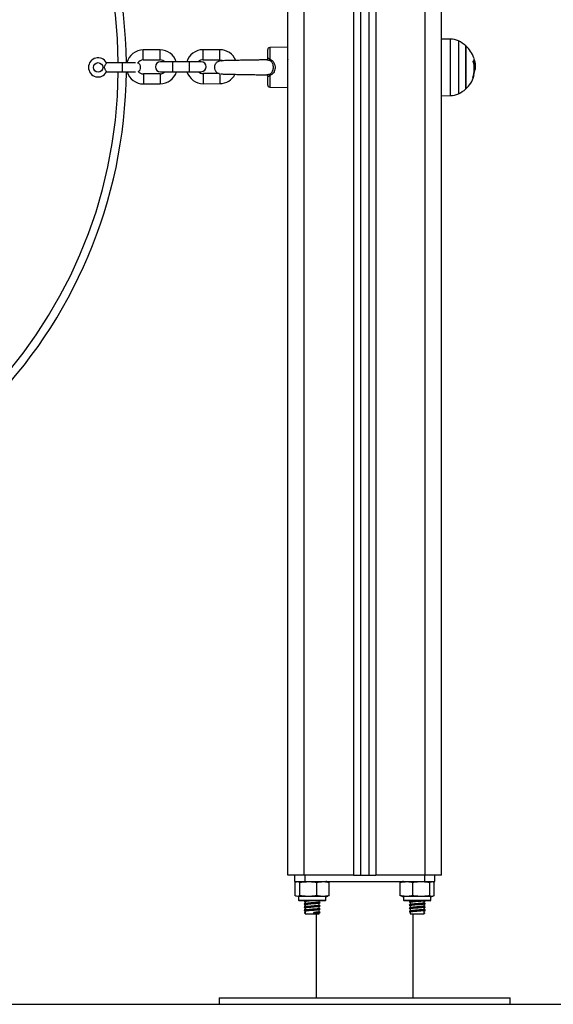
# Model space of a CAD drawing. Units: millimetres. Extents: x 409.13 to 413.19, y 567.32 to 571.87.
# Drawn here: x 411.56 to 411.89, y 569.11 to 569.72 of the extents above; entities that cross this region are included whole.
import ezdxf

# ---------------------------------------------------------------- set-up
doc = ezdxf.new("R2010")
doc.units = ezdxf.units.MM

# ---------------------------------------------------------------- blocks, each defined once
blk = doc.blocks.new('D017_A')
at = {"color": 7, "linetype": 'Continuous', "lineweight": 25}
for p, q in [((411.82406, 569.18652), (411.82406, 570.18652)), ((411.72906, 569.18652), (411.72906, 570.1083)), ((411.73906, 569.18652), (411.73906, 570.07097)), ((411.81406, 569.18652), (411.81406, 570.02447)), ((411.76956, 570.01741), (411.76956, 569.18652)), ((411.77406, 570.01702), (411.77406, 569.18652)), ((411.77906, 570.01659), (411.77906, 569.18652)), ((411.78356, 570.0162), (411.78356, 569.18652)), ((411.82977, 569.70398), (411.82406, 569.70407)), ((411.82977, 569.70343), (411.82977, 569.70398)), ((411.82977, 569.66907), (411.82977, 569.70343)), ((411.83458, 569.70288), (411.83458, 569.67017)), ((411.64992, 569.69733), (411.63952, 569.6973)), ((411.63954, 569.6911), (411.63952, 569.6973)), ((411.64994, 569.69113), (411.64992, 569.69733)), ((411.68692, 569.69747), (411.67652, 569.69743)), ((411.67654, 569.69123), (411.67652, 569.69743)), ((411.68694, 569.69127), (411.68692, 569.69747)), ((411.71656, 569.69208), (411.71656, 569.69748)), ((411.72906, 569.69902), (411.71778, 569.69873)), ((411.71778, 569.69873), (411.71778, 569.69154)), ((411.83913, 569.68321), (411.83913, 569.69987)), ((411.83913, 569.69987), (411.83913, 569.67317)), ((411.63954, 569.6911), (411.64994, 569.69113)), ((411.67654, 569.69123), (411.68694, 569.69127)), ((411.72901, 569.69152), (411.72899, 569.69148)), ((411.8443, 569.69114), (411.84439, 569.69114)), ((411.61532, 569.68652), (411.61449, 569.68652)), ((411.62656, 569.68937), (411.61677, 569.68937)), ((411.6347, 569.68937), (411.62656, 569.68937)), ((411.62656, 569.68937), (411.62656, 569.68367)), ((411.65755, 569.68996), (411.65015, 569.68994)), ((411.66795, 569.69), (411.65755, 569.68996)), ((411.65755, 569.68996), (411.65757, 569.68376)), ((411.67535, 569.69003), (411.66795, 569.69)), ((411.66795, 569.69), (411.66797, 569.6838)), ((411.84429, 569.68732), (411.84424, 569.68809)), ((411.8443, 569.68732), (411.84503, 569.68732)), ((411.84441, 569.68515), (411.84486, 569.68515)), ((411.61677, 569.68367), (411.62656, 569.68367)), ((411.62656, 569.68367), (411.63463, 569.68367)), ((411.64998, 569.68254), (411.63958, 569.6825)), ((411.63958, 569.6825), (411.6396, 569.6763)), ((411.64998, 569.68254), (411.65, 569.67634)), ((411.65017, 569.68374), (411.65757, 569.68376)), ((411.65757, 569.68376), (411.66797, 569.6838)), ((411.66797, 569.6838), (411.67537, 569.68383)), ((411.68649, 569.68267), (411.67658, 569.68263)), ((411.67658, 569.68263), (411.6766, 569.67643)), ((411.68698, 569.68267), (411.687, 569.67647)), ((411.71656, 569.67557), (411.71656, 569.68097)), ((411.71778, 569.68151), (411.71778, 569.67432)), ((411.83913, 569.67317), (411.83913, 569.68321)), ((411.844, 569.68177), (411.84416, 569.68177)), ((411.84404, 569.68196), (411.84419, 569.68196)), ((411.6396, 569.6763), (411.65, 569.67634)), ((411.6766, 569.67643), (411.687, 569.67647)), ((411.71778, 569.67432), (411.72906, 569.67402)), ((411.82406, 569.66897), (411.82977, 569.66907)), ((411.73906, 569.18652), (411.72906, 569.18652)), ((411.73305, 569.18652), (411.73305, 569.18252)), ((411.76956, 569.18652), (411.73906, 569.18652)), ((411.73948, 569.18652), (411.73948, 569.18252)), ((411.76956, 569.18652), (411.77406, 569.18652)), ((411.77406, 569.18652), (411.77906, 569.18652)), ((411.77906, 569.18652), (411.78356, 569.18652)), ((411.81406, 569.18652), (411.78356, 569.18652)), ((411.81365, 569.18652), (411.81365, 569.18252)), ((411.82406, 569.18652), (411.81406, 569.18652)), ((411.82008, 569.18252), (411.82008, 569.18652)), ((411.73305, 569.18252), (411.73948, 569.18252)), ((411.73356, 569.17377), (411.73356, 569.18202)), ((411.73644, 569.17377), (411.73644, 569.18202)), ((411.73948, 569.18252), (411.81365, 569.18252)), ((411.74695, 569.17377), (411.74695, 569.18202)), ((411.75457, 569.17377), (411.75457, 569.18202)), ((411.7986, 569.17377), (411.7986, 569.18202)), ((411.80633, 569.17377), (411.80633, 569.18202)), ((411.81365, 569.18252), (411.82008, 569.18252)), ((411.81679, 569.17377), (411.81679, 569.18202)), ((411.81952, 569.17377), (411.81952, 569.18202)), ((411.81957, 569.17377), (411.81957, 569.18202)), ((411.73556, 569.17327), (411.73556, 569.17107)), ((411.75256, 569.17327), (411.73556, 569.17327)), ((411.75256, 569.17107), (411.75256, 569.17327)), ((411.80056, 569.17327), (411.80056, 569.17107)), ((411.81756, 569.17327), (411.80056, 569.17327)), ((411.81756, 569.17107), (411.81756, 569.17327)), ((411.73556, 569.17107), (411.75256, 569.17107)), ((411.75206, 569.17057), (411.73606, 569.17057)), ((411.73932, 569.17057), (411.73915, 569.17049)), ((411.73981, 569.1701), (411.73981, 569.16882)), ((411.73981, 569.1681), (411.73981, 569.16682)), ((411.74831, 569.1698), (411.74831, 569.17057)), ((411.74831, 569.1678), (411.74831, 569.16908)), ((411.74831, 569.1658), (411.74831, 569.16708)), ((411.74889, 569.16949), (411.74901, 569.16944)), ((411.74889, 569.16749), (411.74901, 569.16744)), ((411.80056, 569.17107), (411.81756, 569.17107)), ((411.81706, 569.17057), (411.80106, 569.17057)), ((411.80422, 569.1699), (411.8042, 569.16989)), ((411.80422, 569.1679), (411.8042, 569.16789)), ((411.80481, 569.17057), (411.80481, 569.1703)), ((411.80481, 569.1696), (411.80481, 569.1683)), ((411.80481, 569.1676), (411.80481, 569.1663)), ((411.81331, 569.1693), (411.81331, 569.17057)), ((411.81331, 569.1673), (411.81331, 569.16858)), ((411.81331, 569.1653), (411.81331, 569.16658)), ((411.81397, 569.17049), (411.8138, 569.17057)), ((411.73994, 569.16338), (411.73926, 569.16303)), ((411.73926, 569.16303), (411.73994, 569.16268)), ((411.73981, 569.1661), (411.73981, 569.16482)), ((411.73981, 569.1641), (411.73981, 569.16252)), ((411.73981, 569.16252), (411.74831, 569.16252)), ((411.7451, 569.16338), (411.74527, 569.16303)), ((411.7451, 569.16268), (411.7451, 569.16338)), ((411.74527, 569.16303), (411.7451, 569.16268)), ((411.74656, 569.16252), (411.74656, 569.11052)), ((411.74831, 569.1638), (411.74831, 569.16508)), ((411.74831, 569.16252), (411.74831, 569.16308)), ((411.74889, 569.16549), (411.74901, 569.16544)), ((411.74889, 569.16349), (411.74901, 569.16344)), ((411.80422, 569.1659), (411.8042, 569.16589)), ((411.80422, 569.1639), (411.8042, 569.16389)), ((411.80481, 569.1656), (411.80481, 569.1643)), ((411.80481, 569.1636), (411.80481, 569.16252)), ((411.80481, 569.16252), (411.81331, 569.16252)), ((411.80656, 569.11052), (411.80656, 569.16252)), ((411.81318, 569.16338), (411.81386, 569.16303)), ((411.81386, 569.16303), (411.81318, 569.16268)), ((411.81331, 569.16252), (411.81331, 569.16458)), ((411.68656, 569.11052), (411.68656, 569.10652)), ((411.68656, 569.11052), (411.77656, 569.11052)), ((411.68656, 569.10652), (411.77656, 569.10652)), ((411.77656, 569.11052), (411.86656, 569.11052)), ((411.77656, 569.10652), (411.86656, 569.10652)), ((411.86656, 569.10652), (411.86656, 569.11052))]:
    blk.add_line(p, q, dxfattribs=at)
at = {"color": 7, "linetype": 'Continuous', "lineweight": 25, "flags": 128}
blk.add_lwpolyline([(411.68694, 569.69127), (411.68827, 569.69107), (411.68913, 569.69068)], dxfattribs=at)
at = {"color": 7, "linetype": 'Continuous', "lineweight": 25}
blk.add_circle((411.61156, 569.68652), 0.00292, dxfattribs=at)
for centre, radius, start, end in [((411.32906, 569.68652), 0.3, 0.54432, 88.61962), ((411.32906, 569.68652), 0.295, 0.55354, 89.44646), ((411.82957, 569.69198), 0.012, 65.32363, 89), ((411.82706, 569.68652), 0.018, 47.87358, 65.32363), ((411.63956, 569.6868), 0.0105, 90.21119, 165.78575), ((411.64996, 569.68683), 0.0105, 17.383, 90.21119), ((411.67656, 569.68693), 0.0105, 90.21119, 163.03937), ((411.68696, 569.68697), 0.0105, 21.64839, 90.21119), ((411.71781, 569.69748), 0.00125, 91.5, 180), ((411.82706, 569.68652), 0.018, 18.95595, 47.87358), ((411.61156, 569.68652), 0.00595, 28.42498, 331.55814), ((411.63956, 569.6868), 0.0043, 90.21119, 145.79194), ((411.64996, 569.68683), 0.0043, 46.34252, 90.21119), ((411.67656, 569.68693), 0.0043, 90.21119, 134.07985), ((411.7159, 569.69225), 0.002, 317.74893, 339.17571), ((411.84287, 569.69168), 0.00153, 302.73959, 343.9169), ((411.82805, 569.68676), 0.01699, 13.63671, 17.19433), ((411.82706, 569.68652), 0.018, 4.99838, 13.23641), ((411.63506, 569.68652), 0.00285, 296.25012, 70.66147), ((411.65016, 569.68684), 0.0031, 90.21119, 270.21119), ((411.67536, 569.68693), 0.0031, 270.21119, 90.21119), ((411.82797, 569.68541), 0.01644, 341.80472, 16.93976), ((411.8281, 569.687), 0.01687, 342.63323, 353.69058), ((411.32906, 569.68652), 0.295, 270.55354, 359.44646), ((411.32906, 569.68652), 0.3, 271.38038, 359.45568), ((411.63956, 569.6868), 0.0105, 197.29602, 270.21119), ((411.63956, 569.6868), 0.0043, 221.11965, 270.21119), ((411.64996, 569.68683), 0.0043, 270.21119, 314.07985), ((411.64996, 569.68683), 0.0105, 270.21119, 343.03937), ((411.67656, 569.68693), 0.0105, 197.383, 270.21119), ((411.67656, 569.68693), 0.0043, 226.34252, 270.21119), ((411.68696, 569.68697), 0.0105, 270.21119, 332.66119), ((411.7159, 569.6808), 0.002, 20.82586, 42.2551), ((411.82706, 569.68652), 0.018, 312.12642, 342.11896), ((411.84281, 569.68135), 0.00141, 302.98788, 17.45366), ((411.71781, 569.67557), 0.00125, 180, 268.5), ((411.82706, 569.68652), 0.018, 294.67637, 312.12642), ((411.82957, 569.68107), 0.012, 271, 294.67637), ((411.75256, 569.17673), 0.00579, 77.34968, 90), ((411.80056, 569.17673), 0.00579, 90, 102.14235), ((411.75256, 569.17907), 0.00579, 270, 282.6257), ((411.80056, 569.17907), 0.00579, 257.8821, 270), ((411.81756, 569.17907), 0.00579, 270, 282.11456), ((411.73606, 569.17107), 0.0005, 180, 270), ((411.75206, 569.17107), 0.0005, 270, 0), ((411.80106, 569.17107), 0.0005, 180, 270), ((411.81706, 569.17107), 0.0005, 270, 0)]:
    blk.add_arc(centre, radius, start, end, dxfattribs=at)
for points, knots in [([(411.71602, 569.69118), (411.71594, 569.69118), (411.71521, 569.69116), (411.71345, 569.69112), (411.71101, 569.69108), (411.70863, 569.69103), (411.70564, 569.69098), (411.70263, 569.69093), (411.69986, 569.69089), (411.69815, 569.69086), (411.69684, 569.69083), (411.69574, 569.69081), (411.6945, 569.69079), (411.69295, 569.69075), (411.69133, 569.69072), (411.6898, 569.69067), (411.68863, 569.69064), (411.68727, 569.69053), (411.6884, 569.69067), (411.68608, 569.69034), (411.68516, 569.68977), (411.68448, 569.68913), (411.68397, 569.68836), (411.68365, 569.68753), (411.6835, 569.68637), (411.68369, 569.68531), (411.68419, 569.68431), (411.68486, 569.6835), (411.68571, 569.6829), (411.68636, 569.68272), (411.68656, 569.68267)], [0, 0, 0, 0, 0.007809, 0.071507, 0.127309, 0.175292, 0.220307, 0.307878, 0.350513, 0.386734, 0.413587, 0.434851, 0.460762, 0.499055, 0.54977, 0.596011, 0.649318, 0.709707, 0.777199, 0.80292, 0.824693, 0.842643, 0.857275, 0.878925, 0.894555, 0.925758, 0.940402, 0.960418, 0.987665, 1, 1, 1, 1]), ([(411.71655, 569.69207), (411.71655, 569.69205), (411.71658, 569.69189), (411.71646, 569.6916), (411.71626, 569.69132), (411.71608, 569.6912), (411.71597, 569.69117), (411.71599, 569.69118), (411.716, 569.69118)], [0, 0, 0, 0, 0.032607, 0.311285, 0.549327, 0.748863, 0.958027, 1, 1, 1, 1]), ([(411.71602, 569.69118), (411.71602, 569.69118), (411.71605, 569.69119), (411.71624, 569.69118), (411.71646, 569.69115), (411.71689, 569.69106), (411.71715, 569.69097), (411.71739, 569.6909)], [0, 0, 0, 0, 0.019791, 0.11161, 0.485467, 0.545848, 1, 1, 1, 1]), ([(411.71648, 569.69172), (411.71646, 569.69165), (411.71644, 569.69157), (411.7164, 569.69152), (411.7164, 569.69152)], [0, 0, 0, 0, 0.922319, 1, 1, 1, 1]), ([(411.71778, 569.69154), (411.71763, 569.69163), (411.71734, 569.69183), (411.71696, 569.69202), (411.71668, 569.6921), (411.71657, 569.69209), (411.71656, 569.69208), (411.71656, 569.69208)], [0, 0, 0, 0, 0.242078, 0.481604, 0.707187, 0.918781, 1, 1, 1, 1]), ([(411.71739, 569.68215), (411.71754, 569.6822), (411.7181, 569.68241), (411.71894, 569.68303), (411.71968, 569.68416), (411.72006, 569.68544), (411.72014, 569.68684), (411.71991, 569.68833), (411.71925, 569.68969), (411.71829, 569.69054), (411.71764, 569.6908), (411.71739, 569.6909)], [0, 0, 0, 0, 0.0423758, 0.162935, 0.2781401, 0.4106113, 0.5205288, 0.6546636, 0.8115254, 0.9273797, 1, 1, 1, 1]), ([(411.71778, 569.69154), (411.71808, 569.69141), (411.71887, 569.6911), (411.72004, 569.69012), (411.72088, 569.68857), (411.72116, 569.68688), (411.72106, 569.6853), (411.72059, 569.68385), (411.71967, 569.68255), (411.71865, 569.68184), (411.71796, 569.68158), (411.71778, 569.68151)], [0, 0, 0, 0, 0.076534, 0.197065, 0.352384, 0.480496, 0.584939, 0.713093, 0.829087, 0.955397, 1, 1, 1, 1]), ([(411.84378, 569.69051), (411.84391, 569.69001), (411.84414, 569.68911), (411.84419, 569.68841), (411.84421, 569.68809)], [0, 0, 0, 0, 0.55454, 1, 1, 1, 1]), ([(411.84427, 569.69178), (411.84427, 569.6918), (411.84426, 569.69184), (411.84424, 569.6919), (411.84423, 569.69194), (411.84422, 569.69196), (411.84422, 569.69197), (411.84422, 569.69197)], [0, 0, 0, 0, 0.250305, 0.49945, 0.748806, 0.875373, 1, 1, 1, 1]), ([(411.84434, 569.69126), (411.84434, 569.69126), (411.84434, 569.69126), (411.84434, 569.69126), (411.84435, 569.69124), (411.84437, 569.6912), (411.84438, 569.69116), (411.84439, 569.69114)], [0, 0, 0, 0, 0.125065, 0.250563, 0.500117, 0.749764, 1, 1, 1, 1]), ([(411.84439, 569.69114), (411.84457, 569.69042), (411.84494, 569.689), (411.845, 569.68788), (411.84503, 569.68732)], [0, 0, 0, 0, 0.500164, 1, 1, 1, 1]), ([(411.61677, 569.68934), (411.61677, 569.68935), (411.61678, 569.68937), (411.61665, 569.68914), (411.61639, 569.68869), (411.61599, 569.68801), (411.61557, 569.68734), (411.61534, 569.68681), (411.61533, 569.68659), (411.61532, 569.68652)], [0, 0, 0, 0, 0.080397, 0.257107, 0.438613, 0.636166, 0.861619, 0.958028, 1, 1, 1, 1]), ([(411.61532, 569.68652), (411.61532, 569.68648), (411.61533, 569.6863), (411.61553, 569.68576), (411.61596, 569.6851), (411.61638, 569.68438), (411.61666, 569.6839), (411.61679, 569.68367), (411.61677, 569.6837), (411.61677, 569.68371)], [0, 0, 0, 0, 0.0276528, 0.117151, 0.3547122, 0.5472308, 0.7402795, 0.9339204, 1, 1, 1, 1]), ([(411.8437, 569.6902), (411.84369, 569.69021), (411.84369, 569.69023), (411.84368, 569.69027), (411.84368, 569.6903), (411.84368, 569.69033), (411.84368, 569.69035), (411.84368, 569.69037), (411.84369, 569.69039), (411.84369, 569.69039), (411.8437, 569.6904)], [0, 0, 0, 0, 0.125923, 0.249842, 0.375393, 0.499684, 0.624317, 0.749776, 0.873941, 1, 1, 1, 1]), ([(411.84503, 569.68732), (411.84502, 569.68702), (411.84501, 569.68642), (411.84491, 569.68557), (411.84486, 569.68515)], [0, 0, 0, 0, 0.501273, 1, 1, 1, 1]), ([(411.68781, 569.68251), (411.68781, 569.68251), (411.68784, 569.68249), (411.68836, 569.68243), (411.68945, 569.68239), (411.69129, 569.68233), (411.69314, 569.68229), (411.69488, 569.68225), (411.6971, 569.68221), (411.69952, 569.68217), (411.70213, 569.68212), (411.7043, 569.68209), (411.70673, 569.68205), (411.70948, 569.682), (411.71239, 569.68195), (411.71469, 569.6819), (411.7157, 569.68188), (411.71596, 569.68187)], [0, 0, 0, 0, 0.030556, 0.087229, 0.18833, 0.273643, 0.342801, 0.395793, 0.443342, 0.54351, 0.596298, 0.651015, 0.713734, 0.787376, 0.871887, 0.967166, 1, 1, 1, 1]), ([(411.71739, 569.68215), (411.71727, 569.68211), (411.71693, 569.682), (411.71643, 569.68188), (411.7161, 569.68186), (411.71598, 569.68187), (411.71596, 569.68187)], [0, 0, 0, 0, 0.2218213, 0.6200379, 0.9531596, 1, 1, 1, 1]), ([(411.71599, 569.68187), (411.71599, 569.68187), (411.71597, 569.68187), (411.71605, 569.68186), (411.71625, 569.68174), (411.71647, 569.68145), (411.71658, 569.68115), (411.71655, 569.68099), (411.71655, 569.68097)], [0, 0, 0, 0, 0.011997, 0.209431, 0.439084, 0.699087, 0.96902, 1, 1, 1, 1]), ([(411.71656, 569.68097), (411.71658, 569.68096), (411.71661, 569.68095), (411.71684, 569.68099), (411.71716, 569.68112), (411.71749, 569.68132), (411.7177, 569.68146), (411.71778, 569.68151)], [0, 0, 0, 0, 0.213799, 0.429208, 0.648314, 0.878019, 1, 1, 1, 1]), ([(411.84358, 569.68016), (411.84358, 569.68016), (411.84357, 569.68016), (411.84357, 569.68016), (411.84357, 569.68016), (411.84357, 569.68018), (411.84357, 569.6802), (411.84357, 569.68023), (411.84358, 569.68026), (411.84359, 569.68028)], [0, 0, 0, 0, 0.126144, 0.250197, 0.375781, 0.500427, 0.625012, 0.750896, 1, 1, 1, 1]), ([(411.84419, 569.68196), (411.84419, 569.68194), (411.84418, 569.6819), (411.84417, 569.68185), (411.84416, 569.68182), (411.84416, 569.6818), (411.84416, 569.68178), (411.84416, 569.68177), (411.84416, 569.68177)], [0, 0, 0, 0, 0.249231, 0.498279, 0.624015, 0.748702, 0.874339, 1, 1, 1, 1]), ([(411.73356, 569.18202), (411.73362, 569.18207), (411.73409, 569.18243), (411.73496, 569.18247), (411.73587, 569.18244), (411.73634, 569.1821), (411.73644, 569.18202)], [0, 0, 0, 0, 0.064531, 0.499917, 0.892754, 1, 1, 1, 1]), ([(411.73644, 569.18202), (411.73712, 569.18215), (411.73848, 569.18239), (411.74127, 569.18246), (411.74411, 569.18251), (411.74622, 569.18215), (411.74695, 569.18202)], [0, 0, 0, 0, 0.19547, 0.391364, 0.790906, 1, 1, 1, 1]), ([(411.74695, 569.18202), (411.74744, 569.18215), (411.74843, 569.18239), (411.75045, 569.18246), (411.75251, 569.18251), (411.75404, 569.18215), (411.75457, 569.18202)], [0, 0, 0, 0, 0.19547, 0.391364, 0.790906, 1, 1, 1, 1]), ([(411.7986, 569.18202), (411.7991, 569.18215), (411.8001, 569.18239), (411.80215, 569.18246), (411.80424, 569.18251), (411.8058, 569.18215), (411.80633, 569.18202)], [0, 0, 0, 0, 0.19547, 0.391364, 0.790906, 1, 1, 1, 1]), ([(411.80633, 569.18202), (411.80655, 569.18207), (411.80827, 569.18243), (411.81141, 569.18247), (411.8147, 569.18244), (411.81642, 569.1821), (411.81679, 569.18202)], [0, 0, 0, 0, 0.064531, 0.499917, 0.892754, 1, 1, 1, 1]), ([(411.81679, 569.18202), (411.81697, 569.18215), (411.81732, 569.18239), (411.81805, 569.18246), (411.81878, 569.18251), (411.81933, 569.18215), (411.81952, 569.18202)], [0, 0, 0, 0, 0.1954703, 0.3913641, 0.7909056, 1, 1, 1, 1]), ([(411.73644, 569.17377), (411.73638, 569.17373), (411.73591, 569.17337), (411.73504, 569.17333), (411.73413, 569.17336), (411.73366, 569.1737), (411.73356, 569.17377)], [0, 0, 0, 0, 0.064531, 0.499917, 0.892754, 1, 1, 1, 1]), ([(411.74695, 569.17377), (411.74627, 569.17365), (411.74491, 569.17341), (411.74213, 569.17334), (411.73929, 569.17329), (411.73717, 569.17365), (411.73644, 569.17377)], [0, 0, 0, 0, 0.19547, 0.391364, 0.790906, 1, 1, 1, 1]), ([(411.75457, 569.17377), (411.75407, 569.17365), (411.75309, 569.17341), (411.75107, 569.17334), (411.74901, 569.17329), (411.74748, 569.17365), (411.74695, 569.17377)], [0, 0, 0, 0, 0.19547, 0.391364, 0.790906, 1, 1, 1, 1]), ([(411.80633, 569.17377), (411.80583, 569.17365), (411.80483, 569.17341), (411.80278, 569.17334), (411.80069, 569.17329), (411.79913, 569.17365), (411.7986, 569.17377)], [0, 0, 0, 0, 0.19547, 0.391364, 0.790906, 1, 1, 1, 1]), ([(411.81679, 569.17377), (411.81657, 569.17373), (411.81486, 569.17337), (411.81171, 569.17333), (411.80842, 569.17336), (411.8067, 569.1737), (411.80633, 569.17377)], [0, 0, 0, 0, 0.064531, 0.499917, 0.892754, 1, 1, 1, 1]), ([(411.81952, 569.17377), (411.81935, 569.17365), (411.81899, 569.17341), (411.81827, 569.17334), (411.81753, 569.17329), (411.81698, 569.17365), (411.81679, 569.17377)], [0, 0, 0, 0, 0.1954703, 0.3913641, 0.7909056, 1, 1, 1, 1]), ([(411.73955, 569.17057), (411.73938, 569.17055), (411.73903, 569.17049), (411.73916, 569.17043), (411.73923, 569.17041)], [0, 0, 0, 0, 0.478503, 1, 1, 1, 1]), ([(411.74889, 569.16941), (411.74883, 569.16938), (411.74867, 569.16932), (411.74754, 569.16919), (411.74558, 569.16904), (411.7431, 569.1689), (411.74101, 569.16874), (411.73967, 569.16862), (411.73904, 569.1685), (411.73918, 569.16843), (411.73923, 569.16841)], [0, 0, 0, 0, 0.082211, 0.205125, 0.360291, 0.513435, 0.669719, 0.788812, 0.912864, 1, 1, 1, 1]), ([(411.74889, 569.16741), (411.74883, 569.16738), (411.74867, 569.16732), (411.74754, 569.16719), (411.74558, 569.16704), (411.7431, 569.1669), (411.74101, 569.16674), (411.73967, 569.16662), (411.73904, 569.1665), (411.73918, 569.16643), (411.73923, 569.16641)], [0, 0, 0, 0, 0.082211, 0.205125, 0.360291, 0.513435, 0.669719, 0.788812, 0.912864, 1, 1, 1, 1]), ([(411.73981, 569.16933), (411.73971, 569.16927), (411.73948, 569.16916), (411.73926, 569.16905), (411.73914, 569.16899)], [0, 0, 0, 0, 0.472615, 1, 1, 1, 1]), ([(411.73981, 569.16733), (411.73971, 569.16727), (411.73948, 569.16716), (411.73926, 569.16705), (411.73914, 569.16699)], [0, 0, 0, 0, 0.472615, 1, 1, 1, 1]), ([(411.73915, 569.16892), (411.73926, 569.16886), (411.7394, 569.16879), (411.73955, 569.16871), (411.73957, 569.1687)], [0, 0, 0, 0, 0.8326178, 1, 1, 1, 1]), ([(411.73985, 569.16885), (411.73974, 569.16879), (411.7395, 569.16867), (411.73926, 569.16855), (411.73915, 569.16849)], [0, 0, 0, 0, 0.499641, 1, 1, 1, 1]), ([(411.73915, 569.16692), (411.73926, 569.16686), (411.7394, 569.16679), (411.73955, 569.16671), (411.73957, 569.1667)], [0, 0, 0, 0, 0.832618, 1, 1, 1, 1]), ([(411.73985, 569.16685), (411.73974, 569.16679), (411.7395, 569.16667), (411.73926, 569.16655), (411.73915, 569.16649)], [0, 0, 0, 0, 0.499641, 1, 1, 1, 1]), ([(411.73916, 569.1704), (411.73928, 569.17035), (411.73949, 569.17024), (411.73971, 569.17013), (411.73981, 569.17008)], [0, 0, 0, 0, 0.5426329, 1, 1, 1, 1]), ([(411.73916, 569.1684), (411.73928, 569.16835), (411.73949, 569.16824), (411.73971, 569.16813), (411.73981, 569.16808)], [0, 0, 0, 0, 0.542633, 1, 1, 1, 1]), ([(411.73916, 569.1664), (411.73928, 569.16635), (411.73949, 569.16624), (411.73971, 569.16613), (411.73981, 569.16608)], [0, 0, 0, 0, 0.5426329, 1, 1, 1, 1]), ([(411.73981, 569.16911), (411.73961, 569.16909), (411.73923, 569.16905), (411.73926, 569.16901), (411.73928, 569.16899)], [0, 0, 0, 0, 0.510485, 1, 1, 1, 1]), ([(411.73981, 569.16711), (411.73961, 569.16709), (411.73923, 569.16705), (411.73926, 569.16701), (411.73928, 569.16699)], [0, 0, 0, 0, 0.510485, 1, 1, 1, 1]), ([(411.74369, 569.17057), (411.74355, 569.17056), (411.74273, 569.1705), (411.74144, 569.17039), (411.7403, 569.17027), (411.73979, 569.17017), (411.73986, 569.17011), (411.73988, 569.1701)], [0, 0, 0, 0, 0.0656954, 0.3964945, 0.6485456, 0.9111232, 1, 1, 1, 1]), ([(411.74819, 569.16905), (411.74814, 569.16903), (411.74801, 569.16896), (411.74704, 569.16884), (411.74537, 569.16869), (411.74324, 569.16855), (411.74144, 569.16839), (411.7403, 569.16827), (411.73979, 569.16817), (411.73986, 569.16811), (411.73988, 569.1681)], [0, 0, 0, 0, 0.082146, 0.21143, 0.374637, 0.53571, 0.700096, 0.825349, 0.955834, 1, 1, 1, 1]), ([(411.74819, 569.16705), (411.74814, 569.16703), (411.74801, 569.16696), (411.74704, 569.16684), (411.74537, 569.16669), (411.74324, 569.16655), (411.74144, 569.16639), (411.7403, 569.16627), (411.73979, 569.16617), (411.73986, 569.16611), (411.73988, 569.1661)], [0, 0, 0, 0, 0.082146, 0.21143, 0.374637, 0.53571, 0.700096, 0.825349, 0.955834, 1, 1, 1, 1]), ([(411.74829, 569.1698), (411.7483, 569.1698), (411.7484, 569.16975), (411.74802, 569.16968), (411.74708, 569.16954), (411.74536, 569.16939), (411.74323, 569.16925), (411.74145, 569.16909), (411.74025, 569.16897), (411.73999, 569.16889), (411.73986, 569.16884)], [0, 0, 0, 0, 0.00871, 0.133265, 0.261828, 0.424123, 0.584297, 0.747766, 0.87232, 1, 1, 1, 1]), ([(411.74829, 569.1678), (411.7483, 569.1678), (411.7484, 569.16775), (411.74802, 569.16768), (411.74708, 569.16754), (411.74536, 569.16739), (411.74323, 569.16725), (411.74145, 569.16709), (411.74025, 569.16697), (411.73999, 569.16689), (411.73986, 569.16684)], [0, 0, 0, 0, 0.00871, 0.133265, 0.261828, 0.424123, 0.584297, 0.747766, 0.87232, 1, 1, 1, 1]), ([(411.74826, 569.16905), (411.74838, 569.16911), (411.74861, 569.16923), (411.74884, 569.16935), (411.74896, 569.1694)], [0, 0, 0, 0, 0.499782, 1, 1, 1, 1]), ([(411.74826, 569.16705), (411.74838, 569.16711), (411.74861, 569.16723), (411.74884, 569.16735), (411.74896, 569.1674)], [0, 0, 0, 0, 0.499782, 1, 1, 1, 1]), ([(411.74897, 569.16949), (411.74886, 569.16955), (411.74864, 569.16966), (411.74841, 569.16977), (411.74831, 569.16982)], [0, 0, 0, 0, 0.533764, 1, 1, 1, 1]), ([(411.74897, 569.16749), (411.74886, 569.16755), (411.74864, 569.16766), (411.74841, 569.16777), (411.74831, 569.16782)], [0, 0, 0, 0, 0.533764, 1, 1, 1, 1]), ([(411.81088, 569.17057), (411.8105, 569.17055), (411.80953, 569.17048), (411.80785, 569.17037), (411.80618, 569.17026), (411.80489, 569.17014), (411.80412, 569.17002), (411.80391, 569.16992), (411.80435, 569.16986), (411.8044, 569.16986)], [0, 0, 0, 0, 0.111181, 0.27996, 0.436921, 0.599416, 0.757105, 0.971459, 1, 1, 1, 1]), ([(411.81391, 569.16891), (411.81392, 569.16891), (411.81399, 569.16885), (411.81311, 569.16874), (411.81158, 569.16862), (411.80974, 569.16849), (411.80786, 569.16837), (411.80618, 569.16826), (411.80489, 569.16814), (411.80412, 569.16802), (411.80391, 569.16792), (411.80435, 569.16786), (411.8044, 569.16786)], [0, 0, 0, 0, 0.019264, 0.166841, 0.2793, 0.396441, 0.511051, 0.617637, 0.727981, 0.83506, 0.980619, 1, 1, 1, 1]), ([(411.81391, 569.16691), (411.81392, 569.16691), (411.81399, 569.16685), (411.81311, 569.16674), (411.81158, 569.16662), (411.80974, 569.16649), (411.80786, 569.16637), (411.80618, 569.16626), (411.80489, 569.16614), (411.80412, 569.16602), (411.80391, 569.16592), (411.80435, 569.16586), (411.8044, 569.16586)], [0, 0, 0, 0, 0.019264, 0.166841, 0.2793, 0.396441, 0.511051, 0.617637, 0.727981, 0.83506, 0.980619, 1, 1, 1, 1]), ([(411.80433, 569.16986), (411.80445, 569.1698), (411.80467, 569.16968), (411.8049, 569.16956), (411.80501, 569.1695)], [0, 0, 0, 0, 0.50006, 1, 1, 1, 1]), ([(411.80433, 569.16786), (411.80445, 569.1678), (411.80467, 569.16768), (411.8049, 569.16756), (411.80501, 569.1675)], [0, 0, 0, 0, 0.50006, 1, 1, 1, 1]), ([(411.80631, 569.17057), (411.80605, 569.17055), (411.80541, 569.17048), (411.80485, 569.17039), (411.80491, 569.17033), (411.80493, 569.1703)], [0, 0, 0, 0, 0.295542, 0.711668, 1, 1, 1, 1]), ([(411.81323, 569.17056), (411.81323, 569.17055), (411.81329, 569.1705), (411.81253, 569.17039), (411.81122, 569.17027), (411.80964, 569.17014), (411.80803, 569.17002), (411.80658, 569.16991), (411.80551, 569.16979), (411.80485, 569.16969), (411.80491, 569.16963), (411.80493, 569.1696)], [0, 0, 0, 0, 0.0151644, 0.1784759, 0.3029105, 0.4325418, 0.5593644, 0.6773038, 0.7994139, 0.9179008, 1, 1, 1, 1]), ([(411.81319, 569.1693), (411.81322, 569.16928), (411.81333, 569.16921), (411.81255, 569.16909), (411.81122, 569.16897), (411.80964, 569.16884), (411.80803, 569.16872), (411.80658, 569.16861), (411.80551, 569.16849), (411.80485, 569.16839), (411.80491, 569.16833), (411.80493, 569.1683)], [0, 0, 0, 0, 0.058435, 0.214571, 0.333539, 0.457474, 0.578725, 0.691482, 0.808227, 0.921508, 1, 1, 1, 1]), ([(411.81323, 569.16856), (411.81323, 569.16855), (411.81329, 569.1685), (411.81253, 569.16839), (411.81122, 569.16827), (411.80964, 569.16814), (411.80803, 569.16802), (411.80658, 569.16791), (411.80551, 569.16779), (411.80485, 569.16769), (411.80491, 569.16763), (411.80493, 569.1676)], [0, 0, 0, 0, 0.0151644, 0.1784759, 0.3029105, 0.4325418, 0.5593644, 0.6773038, 0.7994139, 0.9179008, 1, 1, 1, 1]), ([(411.81319, 569.1673), (411.81322, 569.16728), (411.81333, 569.16721), (411.81255, 569.16709), (411.81122, 569.16697), (411.80964, 569.16684), (411.80803, 569.16672), (411.80658, 569.16661), (411.80551, 569.16649), (411.80485, 569.16639), (411.80491, 569.16633), (411.80493, 569.1663)], [0, 0, 0, 0, 0.058435, 0.214571, 0.333539, 0.457474, 0.578725, 0.691482, 0.808227, 0.921508, 1, 1, 1, 1]), ([(411.81323, 569.16656), (411.81323, 569.16655), (411.81329, 569.1665), (411.81253, 569.16639), (411.81122, 569.16627), (411.80964, 569.16614), (411.80803, 569.16602), (411.80658, 569.16591), (411.80551, 569.16579), (411.80485, 569.16569), (411.80491, 569.16563), (411.80493, 569.1656)], [0, 0, 0, 0, 0.0151644, 0.1784759, 0.3029105, 0.4325418, 0.5593644, 0.6773038, 0.7994139, 0.9179008, 1, 1, 1, 1]), ([(411.81327, 569.16856), (411.81339, 569.16862), (411.81362, 569.16874), (411.81386, 569.16886), (411.81398, 569.16892)], [0, 0, 0, 0, 0.4997992, 1, 1, 1, 1]), ([(411.81327, 569.16656), (411.81339, 569.16662), (411.81362, 569.16674), (411.81386, 569.16686), (411.81398, 569.16692)], [0, 0, 0, 0, 0.499799, 1, 1, 1, 1]), ([(411.81389, 569.17041), (411.81389, 569.17039), (411.81388, 569.17035), (411.81355, 569.17032), (411.81331, 569.17029)], [0, 0, 0, 0, 0.284594, 1, 1, 1, 1]), ([(411.81331, 569.17008), (411.81341, 569.17013), (411.81363, 569.17024), (411.81384, 569.17035), (411.81396, 569.1704)], [0, 0, 0, 0, 0.457367, 1, 1, 1, 1]), ([(411.81398, 569.16899), (411.81386, 569.16905), (411.81364, 569.16916), (411.81342, 569.16927), (411.81331, 569.16933)], [0, 0, 0, 0, 0.527385, 1, 1, 1, 1]), ([(411.81389, 569.16841), (411.81389, 569.16839), (411.81388, 569.16835), (411.81355, 569.16832), (411.81331, 569.16829)], [0, 0, 0, 0, 0.284594, 1, 1, 1, 1]), ([(411.81331, 569.16808), (411.81341, 569.16813), (411.81363, 569.16824), (411.81384, 569.16835), (411.81396, 569.1684)], [0, 0, 0, 0, 0.4573671, 1, 1, 1, 1]), ([(411.81398, 569.16699), (411.81386, 569.16705), (411.81364, 569.16716), (411.81342, 569.16727), (411.81331, 569.16733)], [0, 0, 0, 0, 0.527385, 1, 1, 1, 1]), ([(411.81389, 569.16641), (411.81389, 569.16639), (411.81388, 569.16635), (411.81355, 569.16632), (411.81331, 569.16629)], [0, 0, 0, 0, 0.284594, 1, 1, 1, 1]), ([(411.81331, 569.16608), (411.81341, 569.16613), (411.81363, 569.16624), (411.81384, 569.16635), (411.81396, 569.1664)], [0, 0, 0, 0, 0.457367, 1, 1, 1, 1]), ([(411.81397, 569.16849), (411.81386, 569.16855), (411.81372, 569.16862), (411.81357, 569.16869), (411.81355, 569.1687)], [0, 0, 0, 0, 0.8379252, 1, 1, 1, 1]), ([(411.81397, 569.16649), (411.81386, 569.16655), (411.81372, 569.16662), (411.81357, 569.16669), (411.81355, 569.1667)], [0, 0, 0, 0, 0.837925, 1, 1, 1, 1]), ([(411.74889, 569.16541), (411.74883, 569.16538), (411.74867, 569.16532), (411.74754, 569.16519), (411.74558, 569.16504), (411.7431, 569.1649), (411.74101, 569.16474), (411.73967, 569.16462), (411.73904, 569.1645), (411.73918, 569.16443), (411.73923, 569.16441)], [0, 0, 0, 0, 0.082211, 0.205125, 0.360291, 0.513435, 0.669719, 0.788812, 0.912864, 1, 1, 1, 1]), ([(411.73981, 569.16533), (411.73971, 569.16527), (411.73948, 569.16516), (411.73926, 569.16505), (411.73914, 569.16499)], [0, 0, 0, 0, 0.472615, 1, 1, 1, 1]), ([(411.73915, 569.16492), (411.73926, 569.16486), (411.7394, 569.16479), (411.73955, 569.16471), (411.73957, 569.1647)], [0, 0, 0, 0, 0.832618, 1, 1, 1, 1]), ([(411.73985, 569.16485), (411.73974, 569.16479), (411.7395, 569.16467), (411.73926, 569.16455), (411.73915, 569.16449)], [0, 0, 0, 0, 0.499641, 1, 1, 1, 1]), ([(411.73916, 569.1644), (411.73928, 569.16435), (411.73949, 569.16424), (411.73971, 569.16413), (411.73981, 569.16408)], [0, 0, 0, 0, 0.5426329, 1, 1, 1, 1]), ([(411.73981, 569.16511), (411.73961, 569.16509), (411.73923, 569.16505), (411.73926, 569.16501), (411.73928, 569.16499)], [0, 0, 0, 0, 0.5104848, 1, 1, 1, 1]), ([(411.73981, 569.16311), (411.73962, 569.16309), (411.73938, 569.16306), (411.73928, 569.16304), (411.73926, 569.16303)], [0, 0, 0, 0, 0.790734, 1, 1, 1, 1]), ([(411.74819, 569.16505), (411.74814, 569.16503), (411.74801, 569.16496), (411.74704, 569.16484), (411.74537, 569.16469), (411.74324, 569.16455), (411.74144, 569.16439), (411.7403, 569.16427), (411.73979, 569.16417), (411.73986, 569.16411), (411.73988, 569.1641)], [0, 0, 0, 0, 0.082146, 0.21143, 0.374637, 0.53571, 0.700096, 0.825349, 0.955834, 1, 1, 1, 1]), ([(411.74829, 569.1658), (411.7483, 569.1658), (411.7484, 569.16575), (411.74802, 569.16568), (411.74708, 569.16554), (411.74536, 569.16539), (411.74323, 569.16525), (411.74145, 569.16509), (411.74025, 569.16497), (411.73999, 569.16489), (411.73986, 569.16484)], [0, 0, 0, 0, 0.0087098, 0.1332651, 0.2618277, 0.4241232, 0.5842971, 0.7477659, 0.8723203, 1, 1, 1, 1]), ([(411.74829, 569.1638), (411.7483, 569.1638), (411.7484, 569.16375), (411.74802, 569.16368), (411.74708, 569.16354), (411.7459, 569.16344), (411.74517, 569.16339), (411.7451, 569.16338)], [0, 0, 0, 0, 0.019753, 0.302235, 0.593806, 0.96188, 1, 1, 1, 1]), ([(411.74819, 569.16305), (411.74814, 569.16303), (411.74801, 569.16296), (411.74704, 569.16284), (411.7459, 569.16274), (411.74517, 569.16269), (411.7451, 569.16268)], [0, 0, 0, 0, 0.209803, 0.539998, 0.956831, 1, 1, 1, 1]), ([(411.74889, 569.16341), (411.74883, 569.16338), (411.74867, 569.16332), (411.74754, 569.16319), (411.7462, 569.16309), (411.74535, 569.16304), (411.74527, 569.16303)], [0, 0, 0, 0, 0.218436, 0.545019, 0.957296, 1, 1, 1, 1]), ([(411.74826, 569.16505), (411.74838, 569.16511), (411.74861, 569.16523), (411.74884, 569.16535), (411.74896, 569.1654)], [0, 0, 0, 0, 0.499782, 1, 1, 1, 1]), ([(411.74826, 569.16305), (411.74838, 569.16311), (411.74861, 569.16323), (411.74884, 569.16335), (411.74896, 569.1634)], [0, 0, 0, 0, 0.499782, 1, 1, 1, 1]), ([(411.74897, 569.16549), (411.74886, 569.16555), (411.74864, 569.16566), (411.74841, 569.16577), (411.74831, 569.16582)], [0, 0, 0, 0, 0.533764, 1, 1, 1, 1]), ([(411.74897, 569.16349), (411.74886, 569.16355), (411.74864, 569.16366), (411.74841, 569.16377), (411.74831, 569.16382)], [0, 0, 0, 0, 0.533764, 1, 1, 1, 1]), ([(411.81391, 569.16491), (411.81392, 569.16491), (411.81399, 569.16485), (411.81311, 569.16474), (411.81158, 569.16462), (411.80974, 569.16449), (411.80786, 569.16437), (411.80618, 569.16426), (411.80489, 569.16414), (411.80412, 569.16402), (411.80391, 569.16392), (411.80435, 569.16386), (411.8044, 569.16386)], [0, 0, 0, 0, 0.019264, 0.166841, 0.2793, 0.396441, 0.511051, 0.617637, 0.727981, 0.83506, 0.980619, 1, 1, 1, 1]), ([(411.80433, 569.16586), (411.80445, 569.1658), (411.80467, 569.16568), (411.8049, 569.16556), (411.80501, 569.1655)], [0, 0, 0, 0, 0.50006, 1, 1, 1, 1]), ([(411.80433, 569.16386), (411.80445, 569.1638), (411.80467, 569.16368), (411.8049, 569.16356), (411.80501, 569.1635)], [0, 0, 0, 0, 0.50006, 1, 1, 1, 1]), ([(411.81319, 569.1653), (411.81322, 569.16528), (411.81333, 569.16521), (411.81255, 569.16509), (411.81122, 569.16497), (411.80964, 569.16484), (411.80803, 569.16472), (411.80658, 569.16461), (411.80551, 569.16449), (411.80485, 569.16439), (411.80491, 569.16433), (411.80493, 569.1643)], [0, 0, 0, 0, 0.058435, 0.214571, 0.333539, 0.457474, 0.578725, 0.691482, 0.808227, 0.921508, 1, 1, 1, 1]), ([(411.81323, 569.16456), (411.81323, 569.16455), (411.81329, 569.1645), (411.81253, 569.16439), (411.81122, 569.16427), (411.80964, 569.16414), (411.80803, 569.16402), (411.80658, 569.16391), (411.80551, 569.16379), (411.80485, 569.16369), (411.80491, 569.16363), (411.80493, 569.1636)], [0, 0, 0, 0, 0.015164, 0.178476, 0.30291, 0.432542, 0.559364, 0.677304, 0.799414, 0.917901, 1, 1, 1, 1]), ([(411.81327, 569.16456), (411.81339, 569.16462), (411.81362, 569.16474), (411.81386, 569.16486), (411.81398, 569.16492)], [0, 0, 0, 0, 0.499799, 1, 1, 1, 1]), ([(411.81398, 569.16499), (411.81386, 569.16505), (411.81364, 569.16516), (411.81342, 569.16527), (411.81331, 569.16533)], [0, 0, 0, 0, 0.527385, 1, 1, 1, 1]), ([(411.81389, 569.16441), (411.81389, 569.16439), (411.81388, 569.16435), (411.81355, 569.16432), (411.81331, 569.16429)], [0, 0, 0, 0, 0.284594, 1, 1, 1, 1]), ([(411.81331, 569.16408), (411.81341, 569.16413), (411.81363, 569.16424), (411.81384, 569.16435), (411.81396, 569.1644)], [0, 0, 0, 0, 0.457367, 1, 1, 1, 1]), ([(411.81397, 569.16449), (411.81386, 569.16455), (411.81372, 569.16462), (411.81357, 569.16469), (411.81355, 569.1647)], [0, 0, 0, 0, 0.837925, 1, 1, 1, 1])]:
    blk.add_open_spline(points, degree=3, knots=knots, dxfattribs=at)

msp = doc.modelspace()

# ---------------------------------------------------------------- linework, layer by layer
msp.add_line((410.54609, 569.10652), (413.19177, 569.10652))

# ---------------------------------------------------------------- block references
msp.add_blockref('D017_A', (0, 0))

doc.saveas('drawing.dxf')
